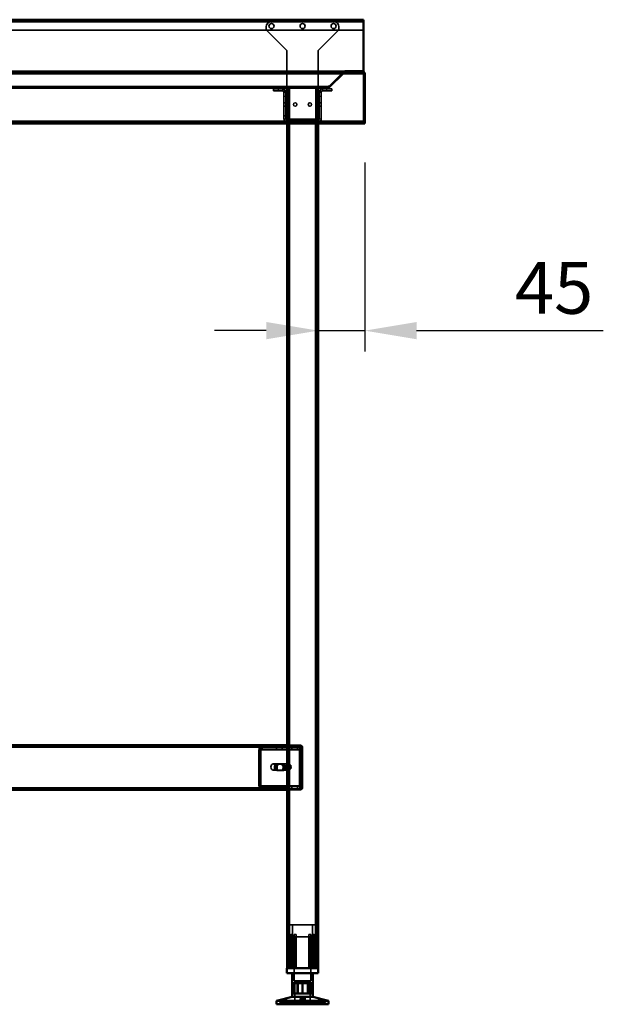
# Model space of a CAD drawing. Units: millimetres. Extents: x 65 to 5840, y 100 to 4100.
# Drawn here: x 2493 to 3057, y 1297 to 2247 of the extents above; entities that cross this region are included whole.
import ezdxf

# ---------------------------------------------------------------- set-up
doc = ezdxf.new("R2010")
doc.units = ezdxf.units.MM
doc.header["$LTSCALE"] = 20
for name, color, linetype, lineweight in [('Dimension (ISO)', 7, 'Continuous', 25), ('Hidden (ISO)', 7, 'Continuous', 35), ('Hidden Narrow (ISO)', 7, 'Continuous', 25), ('Visible (ISO)', 7, 'Continuous', 50), ('Visible Narrow (ISO)', 7, 'Continuous', 35)]:
    doc.layers.add(name, color=color, linetype=linetype, lineweight=lineweight)
doc.styles.add('Note Text (ISO)', font='tahoma.ttf')
doc.dimstyles.new('Default (ISO)', dxfattribs={"dimscale": 20, "dimtxt": 2.5, "dimasz": 2.5, "dimexe": 1, "dimexo": 2, "dimgap": 0.762, "dimtad": 1, "dimtoh": 1, "dimdec": 1, "dimrnd": 1e-08, "dimzin": 0, "dimdsep": 46, "dimtxsty": 'Note Text (ISO)', "dimcen": 0.09, "dimdle": 10, "dimclrd": 256, "dimclre": 256, "dimclrt": 256, "dimadec": 1, "dimazin": 0, "dimtfac": 1.40208, "dimtmove": 0, "dimatfit": 3, "dimfxl": 1, "dimtolj": 1, "dimtzin": 0, "dimlwd": -1, "dimlwe": -1, "dimarcsym": 0})

# ---------------------------------------------------------------- blocks, each defined once
blk = doc.blocks.new('*D10')
at = {"layer": 'Defpoints', "color": 0, "transparency": 16777216}
for p in [(2781.42, 2180.55), (2826.42, 2148.95), (2826.42, 1946.74)]:
    blk.add_point(p, dxfattribs=at)
at = {"layer": 'Dimension (ISO)', "transparency": 16777216}
for p, q in [((2826.42, 2108.95), (2826.42, 1926.74)), ((2731.42, 1946.74), (2681.42, 1946.74)), ((2781.42, 1946.74), (2826.42, 1946.74)), ((2876.42, 1946.74), (3056.64, 1946.74))]:
    blk.add_line(p, q, dxfattribs=at)
for points in [[(2731.42, 1955.07), (2731.42, 1938.41), (2781.42, 1946.74)], [(2876.42, 1955.07), (2876.42, 1938.41), (2826.42, 1946.74)]]:
    blk.add_solid(points, dxfattribs=at)
at = {"layer": 'Dimension (ISO)', "transparency": 16777216, "insert": (2971.25, 2013.02), "char_height": 50, "attachment_point": 1, "style": 'Note Text (ISO)'}
blk.add_mtext('\\A1;45', dxfattribs=at)

msp = doc.modelspace()

# ---------------------------------------------------------------- linework, layer by layer
at = {"layer": 'Hidden (ISO)'}
for p, q in [((2825.22, 2245.55), (427.62, 2245.55)), ((2796.52, 2244.95), (2736.32, 2244.95)), ((427.62, 2236.55), (2825.22, 2236.55)), ((2731.32, 2239.95), (2731.32, 2236.95)), ((2731.32, 2236.95), (2751.32, 2216.95)), ((2781.52, 2216.95), (2801.52, 2236.95)), ((2801.52, 2236.95), (2801.52, 2239.95)), ((2751.32, 2216.95), (2751.32, 2150.95)), ((2781.52, 2216.95), (2781.52, 2150.95)), ((428.77, 2195.55), (2824.08, 2195.55)), ((2791.58, 2182.04), (2805.64, 2196.1)), ((2805.64, 2195.26), (2791.58, 2181.19)), ((2791.72, 2182.04), (2805.78, 2196.1)), ((2792.14, 2182.75), (2805.64, 2196.25)), ((2792.57, 2181.19), (2806.63, 2195.26)), ((2805.64, 2196.1), (2805.64, 2195.55)), ((2805.64, 2195.55), (2805.64, 2195.26)), ((2805.78, 2196.1), (2806.34, 2195.55)), ((2806.34, 2195.55), (2806.63, 2195.26)), ((2807.19, 2196.75), (2807.19, 2195.55)), ((2807.34, 2196.75), (2807.34, 2195.55)), ((2824.08, 2196.75), (2824.08, 2196.4)), ((2824.08, 2196.4), (2824.08, 2195.55)), ((2824.08, 2195.55), (2824.22, 2195.55)), ((2824.22, 2196.74), (2824.22, 2195.55)), ((2825.22, 2194.55), (2825.22, 2148.95)), ((461.98, 2181.75), (2790.87, 2181.75)), ((2751.42, 2180.55), (1641.42, 2180.55)), ((2502.42, 2180.55), (2502.42, 2181.75)), ((2532.42, 2180.55), (2532.42, 2181.75)), ((2547.42, 2180.55), (2547.42, 2181.75)), ((2577.42, 2180.55), (2577.42, 2181.75)), ((2592.42, 2180.55), (2592.42, 2181.75)), ((2622.42, 2180.55), (2622.42, 2181.75)), ((2637.42, 2180.55), (2637.42, 2181.75)), ((2667.42, 2180.55), (2667.42, 2181.75)), ((2682.42, 2180.55), (2682.42, 2181.75)), ((2727.42, 2180.55), (2727.42, 2181.75)), ((2738.32, 2179.95), (2738.32, 2177.95)), ((2738.32, 2179.95), (2743.32, 2179.95)), ((2743.32, 2177.95), (2738.32, 2177.95)), ((2747.32, 2179.95), (2743.32, 2179.95)), ((2743.32, 2177.95), (2747.32, 2177.95)), ((2748.32, 2172.95), (2748.32, 2177.95)), ((2750.32, 2177.95), (2748.32, 2177.95)), ((2748.32, 2176.94), (2750.32, 2176.94)), ((2750.32, 2177.95), (2750.32, 2172.95)), ((2751.42, 2180.55), (2751.42, 2146.75)), ((2751.42, 2180.55), (2753.82, 2180.55)), ((2752.62, 2180.55), (2752.62, 1331.75)), ((2779.02, 2180.55), (2753.82, 2180.55)), ((2779.02, 2180.55), (2781.42, 2180.55)), ((2780.22, 2180.55), (2780.22, 1331.75)), ((2790.87, 2180.55), (2781.42, 2180.55)), ((2781.42, 2180.55), (2781.42, 2146.75)), ((2782.52, 2172.95), (2782.52, 2177.95)), ((2784.52, 2177.95), (2782.52, 2177.95)), ((2784.52, 2176.94), (2782.52, 2176.94)), ((2784.52, 2177.95), (2784.52, 2172.95)), ((2789.52, 2179.95), (2785.52, 2179.95)), ((2789.52, 2177.95), (2785.52, 2177.95)), ((2789.52, 2179.95), (2794.52, 2179.95)), ((2794.52, 2177.95), (2789.52, 2177.95)), ((2790.87, 2181.75), (2791.01, 2181.75)), ((2790.87, 2180.55), (2790.87, 2181.75)), ((2791.01, 2180.55), (2790.87, 2180.55)), ((2791.01, 2182.75), (2792.14, 2182.75)), ((2791.01, 2181.75), (2791.01, 2182.75)), ((2791.01, 2181.75), (2791.01, 2180.55)), ((2791.58, 2182.04), (2791.58, 2181.19)), ((2791.72, 2182.04), (2792.57, 2181.19)), ((2794.52, 2177.95), (2794.52, 2179.95)), ((2748.32, 2172.95), (2748.32, 2150.95)), ((2748.32, 2166.6), (2750.32, 2166.6)), ((2750.32, 2172.95), (2750.32, 2150.95)), ((2751.42, 2166.6), (2752.62, 2166.6)), ((2780.22, 2166.6), (2781.42, 2166.6)), ((2782.52, 2172.95), (2782.52, 2150.95)), ((2782.52, 2166.6), (2784.52, 2166.6)), ((2784.52, 2150.95), (2784.52, 2172.95)), ((2748.32, 2163.3), (2750.32, 2163.3)), ((2751.42, 2163.3), (2752.62, 2163.3)), ((2780.22, 2163.3), (2781.42, 2163.3)), ((2782.52, 2163.3), (2784.52, 2163.3)), ((427.77, 2147.95), (2825.08, 2147.95)), ((2748.32, 2153.95), (2750.32, 2153.95)), ((2751.32, 2150.95), (2751.32, 2149.95)), ((2781.52, 2149.95), (2751.32, 2149.95)), ((2751.97, 2149.95), (2751.97, 2147.95)), ((2751.97, 2146.75), (2751.97, 2147.95)), ((2756.87, 2149.95), (2756.87, 2147.95)), ((2756.87, 2146.75), (2756.87, 2147.95)), ((2761.32, 2147.95), (2761.32, 2149.95)), ((2763.97, 2149.95), (2763.97, 2147.95)), ((2763.97, 2146.75), (2763.97, 2147.95)), ((2768.87, 2149.95), (2768.87, 2147.95)), ((2768.87, 2146.75), (2768.87, 2147.95)), ((2775.97, 2149.95), (2775.97, 2147.95)), ((2775.97, 2146.75), (2775.97, 2147.95)), ((2780.87, 2149.95), (2780.87, 2147.95)), ((2780.87, 2146.75), (2780.87, 2147.95)), ((2781.52, 2150.95), (2781.52, 2149.95)), ((2751.42, 1545.75), (1641.42, 1545.75)), ((2724.18, 1541.86), (2724.18, 1507.75)), ((2724.6, 1507.75), (2724.6, 1541.86)), ((2725.86, 1542.65), (2724.99, 1544.23)), ((2726.29, 1542.65), (2725.42, 1544.23)), ((2725.59, 1541.86), (2725.59, 1507.75)), ((2726.02, 1507.75), (2726.02, 1541.86)), ((2726.96, 1543.26), (2726.96, 1544.86)), ((2726.96, 1544.86), (2727.38, 1544.86)), ((2726.96, 1542.86), (2726.96, 1543.26)), ((2727.38, 1542.86), (2726.96, 1542.86)), ((2727.38, 1544.86), (2751.42, 1544.86)), ((2727.38, 1544.86), (2727.38, 1543.26)), ((2727.38, 1543.26), (2727.38, 1542.86)), ((2727.38, 1542.86), (2751.42, 1542.86)), ((2741.2, 1544.86), (2741.2, 1542.86)), ((2746.65, 1544.86), (2746.65, 1542.86)), ((2751.42, 1546.75), (2764.42, 1546.75)), ((2764.42, 1545.75), (2751.42, 1545.75)), ((2751.42, 1544.86), (2765.29, 1544.86)), ((2751.42, 1542.86), (2765.29, 1542.86)), ((2756.2, 1544.86), (2756.2, 1542.86)), ((2761.65, 1544.86), (2761.65, 1542.86)), ((2763.4, 1507.75), (2763.4, 1541.86)), ((2763.83, 1541.86), (2763.83, 1507.75)), ((2765.09, 1542.65), (2764.22, 1544.23)), ((2765.52, 1542.65), (2764.64, 1544.23)), ((2764.82, 1507.75), (2764.82, 1541.86)), ((2764.87, 1544.86), (2764.87, 1543.26)), ((2764.87, 1543.26), (2764.87, 1542.86)), ((2765.24, 1541.86), (2765.24, 1507.75)), ((2765.29, 1544.86), (2765.29, 1542.86)), ((2765.42, 1505.75), (2765.42, 1544.75)), ((2766.42, 1505.75), (2766.42, 1544.75)), ((2752.13, 1528.75), (2737.99, 1528.75)), ((2752.13, 1522.75), (2737.99, 1522.75)), ((2741.48, 1528.52), (2742.89, 1528.52)), ((2741.48, 1522.18), (2742.89, 1522.18)), ((2742.89, 1528.52), (2746.81, 1528.52)), ((2746.81, 1522.18), (2742.89, 1522.18)), ((2746.81, 1528.52), (2747.95, 1528.52)), ((2746.81, 1522.18), (2747.95, 1522.18)), ((2752.63, 1522.86), (2752.63, 1528.64)), ((2753.19, 1528.75), (2752.98, 1528.75)), ((2753.19, 1522.75), (2752.98, 1522.75)), ((2753.75, 1528.64), (2753.75, 1522.86)), ((2754.95, 1524.08), (2754.95, 1527.42)), ((1665.89, 1504.75), (2727.38, 1504.75)), ((2725.86, 1506.96), (2724.99, 1505.39)), ((2726.29, 1506.96), (2725.42, 1505.39)), ((2726.96, 1506.35), (2726.96, 1506.75)), ((2726.96, 1506.75), (2727.38, 1506.75)), ((2726.96, 1504.75), (2726.96, 1506.35)), ((2727.38, 1506.75), (2727.38, 1506.35)), ((2751.42, 1506.75), (2727.38, 1506.75)), ((2727.38, 1506.35), (2727.38, 1504.75)), ((2751.42, 1504.75), (2727.38, 1504.75)), ((2741.17, 1504.75), (2741.17, 1503.75)), ((2741.2, 1504.75), (2741.2, 1506.75)), ((2746.65, 1504.75), (2746.65, 1506.75)), ((2746.67, 1504.75), (2746.67, 1503.75)), ((2747.92, 1503.75), (2747.92, 1504.75)), ((2765.29, 1506.75), (2751.42, 1506.75)), ((2765.29, 1504.75), (2751.42, 1504.75)), ((2753.92, 1504.75), (2753.92, 1503.75)), ((2753.92, 1503.75), (2757.42, 1503.75)), ((2756.17, 1504.75), (2756.17, 1503.75)), ((2756.2, 1504.75), (2756.2, 1506.75)), ((2757.42, 1503.75), (2757.42, 1504.75)), ((2757.42, 1504.75), (2764.42, 1504.75)), ((2757.42, 1503.75), (2764.42, 1503.75)), ((2761.65, 1504.75), (2761.65, 1506.75)), ((2761.67, 1504.75), (2761.67, 1503.75)), ((2765.09, 1506.96), (2764.22, 1505.39)), ((2765.52, 1506.96), (2764.64, 1505.39)), ((2764.87, 1506.75), (2764.87, 1506.35)), ((2764.87, 1506.35), (2764.87, 1504.75)), ((2765.29, 1504.75), (2765.29, 1506.75)), ((2778.92, 1373.55), (2753.92, 1373.55)), ((2753.92, 1331.75), (2753.92, 1373.55)), ((2756.67, 1361.7), (2756.67, 1373.55)), ((2776.17, 1361.7), (2776.17, 1373.55)), ((2778.92, 1331.75), (2778.92, 1373.55)), ((2752.4, 1361.3), (2752.4, 1361.64)), ((2752.4, 1331.75), (2752.4, 1361.3)), ((2755.49, 1331.75), (2755.49, 1364.25)), ((2756.77, 1364.25), (2755.49, 1364.25)), ((2756.67, 1361.7), (2776.17, 1361.7)), ((2756.77, 1364.25), (2756.77, 1331.75)), ((2758.32, 1361.7), (2758.32, 1319.45)), ((2760.37, 1364.25), (2758.48, 1364.25)), ((2758.48, 1331.75), (2758.48, 1361.46)), ((2760.37, 1331.75), (2760.37, 1362.22)), ((2774.36, 1364.25), (2772.47, 1364.25)), ((2772.47, 1331.75), (2772.47, 1362.22)), ((2774.36, 1331.75), (2774.36, 1361.46)), ((2774.52, 1361.7), (2774.52, 1319.45)), ((2776.08, 1331.75), (2776.08, 1364.25)), ((2777.36, 1364.25), (2776.08, 1364.25)), ((2777.36, 1364.25), (2777.36, 1331.75)), ((2780.45, 1361.64), (2780.45, 1361.3)), ((2780.45, 1331.75), (2780.45, 1361.3)), ((2757.6, 1307.05), (2757.6, 1317.05)), ((2757.94, 1307.05), (2757.94, 1317.05)), ((2758.32, 1319.45), (2774.52, 1319.45)), ((2759.05, 1318.35), (2773.8, 1318.35)), ((2759.05, 1318.35), (2759.05, 1296.75)), ((2761.13, 1307.05), (2761.13, 1317.05)), ((2766.08, 1307.05), (2766.08, 1317.05)), ((2766.77, 1317.05), (2766.77, 1307.05)), ((2771.12, 1307.05), (2771.12, 1317.05)), ((2773.8, 1318.35), (2773.8, 1296.75)), ((2774.91, 1307.05), (2774.91, 1317.05)), ((2775.25, 1307.05), (2775.25, 1317.05)), ((2747.39, 1298.65), (2747.39, 1301.67)), ((2750.99, 1298.65), (2750.99, 1302.61)), ((2764.03, 1298.65), (2764.03, 1302.1)), ((2765.22, 1298.65), (2765.22, 1302.13)), ((2767.63, 1298.65), (2767.63, 1302.13)), ((2768.82, 1298.65), (2768.82, 1302.1)), ((2781.86, 1298.65), (2781.86, 1302.61)), ((2785.46, 1298.65), (2785.46, 1301.67)), ((2744.43, 1298.65), (2744.42, 1298.65)), ((2744.42, 1296.75), (2744.42, 1298.65)), ((2744.43, 1296.75), (2744.43, 1298.65)), ((2744.43, 1298.65), (2744.49, 1298.65)), ((2744.49, 1296.75), (2744.49, 1298.65)), ((2755.26, 1298.65), (2744.49, 1298.65)), ((2746.57, 1296.75), (2746.57, 1298.65)), ((2747.28, 1296.75), (2747.28, 1298.65)), ((2747.47, 1296.75), (2747.47, 1298.65)), ((2748.29, 1296.75), (2748.29, 1298.65)), ((2753.98, 1296.75), (2753.98, 1298.65)), ((2755.26, 1296.75), (2755.26, 1298.65)), ((2755.26, 1298.65), (2756.94, 1298.65)), ((2755.59, 1296.75), (2755.59, 1298.65)), ((2756.94, 1296.75), (2756.94, 1298.65)), ((2777.26, 1298.65), (2756.94, 1298.65)), ((2757.15, 1296.75), (2757.15, 1298.65)), ((2757.17, 1296.75), (2757.17, 1298.65)), ((2757.24, 1296.75), (2757.24, 1298.65)), ((2757.83, 1296.75), (2757.83, 1298.65)), ((2758.1, 1296.75), (2758.1, 1298.65)), ((2758.73, 1296.75), (2758.73, 1298.65)), ((2759.1, 1296.75), (2759.1, 1298.65)), ((2760.73, 1296.75), (2760.73, 1298.65)), ((2761.25, 1296.75), (2761.25, 1298.65)), ((2762.34, 1296.75), (2762.34, 1298.65)), ((2762.93, 1296.75), (2762.93, 1298.65)), ((2764.71, 1296.75), (2764.71, 1298.65)), ((2765.16, 1296.75), (2765.16, 1298.65)), ((2765.8, 1296.75), (2765.8, 1298.65)), ((2766.24, 1296.75), (2766.24, 1298.65)), ((2766.61, 1296.75), (2766.61, 1298.65)), ((2767.05, 1296.75), (2767.05, 1298.65)), ((2767.69, 1296.75), (2767.69, 1298.65)), ((2768.14, 1296.75), (2768.14, 1298.65)), ((2769.92, 1296.75), (2769.92, 1298.65)), ((2770.51, 1296.75), (2770.51, 1298.65)), ((2771.6, 1296.75), (2771.6, 1298.65)), ((2772.12, 1296.75), (2772.12, 1298.65)), ((2773.75, 1296.75), (2773.75, 1298.65)), ((2774.12, 1296.75), (2774.12, 1298.65)), ((2774.75, 1296.75), (2774.75, 1298.65)), ((2775.02, 1296.75), (2775.02, 1298.65)), ((2775.61, 1296.75), (2775.61, 1298.65)), ((2775.68, 1296.75), (2775.68, 1298.65)), ((2775.7, 1296.75), (2775.7, 1298.65)), ((2775.91, 1296.75), (2775.91, 1298.65)), ((2777.26, 1296.75), (2777.26, 1298.65)), ((2777.26, 1298.65), (2778.87, 1298.65)), ((2777.59, 1296.75), (2777.59, 1298.65)), ((2778.87, 1296.75), (2778.87, 1298.65)), ((2788.42, 1298.65), (2778.87, 1298.65)), ((2784.56, 1296.75), (2784.56, 1298.65)), ((2785.38, 1296.75), (2785.38, 1298.65)), ((2785.57, 1296.75), (2785.57, 1298.65)), ((2786.28, 1296.75), (2786.28, 1298.65)), ((2788.36, 1296.75), (2788.36, 1298.65)), ((2788.42, 1298.65), (2788.42, 1298.65)), ((2788.42, 1296.75), (2788.42, 1298.65)), ((2788.42, 1296.75), (2788.42, 1298.65))]:
    msp.add_line(p, q, dxfattribs=at)
for centre, radius in [((2736.42, 2240.55), 2.45), ((2766.42, 2240.55), 2.45), ((2796.42, 2240.55), 2.45), ((2759.32, 2164.95), 1.65), ((2773.52, 2164.95), 1.65)]:
    msp.add_circle(centre, radius, dxfattribs=at)
for centre, radius, start, end in [((2736.32, 2239.95), 5, 90, 180), ((2796.52, 2239.95), 5, 0, 90), ((2807.34, 2194.55), 2.4, 113.55646, 135), ((2807.19, 2194.55), 2.2, 90, 135), ((2807.34, 2194.55), 2.2, 90, 135), ((2747.32, 2176.95), 3, 0, 90), ((2747.32, 2176.95), 1, 0, 90), ((2785.52, 2176.95), 3, 90, 180), ((2785.52, 2176.95), 1, 90, 180), ((2790.87, 2182.75), 1, 270, 315), ((2791.01, 2182.75), 1, 270, 315), ((2751.32, 2150.95), 3, 180, 270), ((2751.32, 2150.95), 1, 180, 270), ((2781.52, 2150.95), 1, 270, 0), ((2781.52, 2150.95), 3, 270, 0), ((2764.42, 1544.75), 2, 0, 90), ((2764.42, 1544.75), 1, 0, 90), ((2764.42, 1505.75), 2, 270, 0), ((2764.42, 1505.75), 1, 270, 0)]:
    msp.add_arc(centre, radius, start, end, dxfattribs=at)
for centre, major_axis, start_param, end_param in [((2726.3, 1541.86), (0, -3), 3.805822, 4.712389), ((2726.72, 1541.86), (0, 3), 0.664229, 1.570796), ((2726.3, 1541.86), (0, 1), 0.664229, 1.570796), ((2726.72, 1541.86), (0, -1), 3.805822, 4.712389), ((2765.53, 1541.86), (0, 3), 0.664229, 1.570796), ((2765.95, 1541.86), (0, -3), 3.805822, 4.712389), ((2765.53, 1541.86), (0, -1), 3.805822, 4.712389), ((2765.95, 1541.86), (0, 1), 0.664229, 1.570796), ((2741.48, 1525.35), (0, 3.17), 0, 3.141593), ((2742.61, 1525.35), (0, -3.17), 3.141593, 6.283185), ((2742.89, 1525.35), (0, -3.17), 3.141593, 6.283185), ((2744.02, 1525.35), (0, 3.17), 0, 3.141593), ((2745.4, 1525.35), (0, -3.17), 0, 3.141593), ((2746.53, 1525.35), (0, 3.17), 3.141593, 6.283185), ((2746.81, 1525.35), (0, 3.17), 3.141593, 6.283185), ((2747.95, 1525.35), (0, -3.17), 0, 3.141593), ((2753.19, 1525.75), (0, -3), 4.123163, 5.301615), ((2753.19, 1525.75), (0, 3), 6.015422, 6.550949), ((2753.19, 1525.75), (0, -3), 6.015422, 6.550949), ((2751.42, 1525.75), (4.24, 0), 0.589226, 0.969532), ((2751.42, 1525.75), (4.24, 0), 5.313653, 5.693959), ((2753.19, 1525.75), (0, 3), 4.123163, 5.301615), ((2726.3, 1507.75), (0, -3), 4.712389, 5.618956), ((2726.72, 1507.75), (0, 3), 1.570796, 2.477363), ((2726.3, 1507.75), (0, 1), 1.570796, 2.477363), ((2726.72, 1507.75), (0, -1), 4.712389, 5.618956), ((2765.53, 1507.75), (0, 3), 1.570796, 2.477363), ((2765.95, 1507.75), (0, -3), 4.712389, 5.618956), ((2765.53, 1507.75), (0, -1), 4.712389, 5.618956), ((2765.95, 1507.75), (0, 1), 1.570796, 2.477363)]:
    msp.add_ellipse(centre, major_axis=major_axis, ratio=0.707107, start_param=start_param, end_param=end_param, dxfattribs=at)
msp.add_ellipse((2737.99, 1525.75), major_axis=(0, -3), ratio=0.707107, dxfattribs=at)
for points in [[(2807.19, 2195.55), (2806.62, 2195.55), (2806.05, 2195.44), (2805.64, 2195.26)], [(2806.63, 2195.26), (2806.81, 2195.44), (2807.07, 2195.55), (2807.34, 2195.55)], [(2824.22, 2195.55), (2824.75, 2195.55), (2825.22, 2195.07), (2825.22, 2194.55)], [(2791.58, 2181.19), (2791.39, 2180.79), (2791.13, 2180.55), (2790.87, 2180.55)], [(2791.01, 2180.55), (2791.59, 2180.55), (2792.16, 2180.79), (2792.57, 2181.19)]]:
    msp.add_open_spline(points, degree=3, dxfattribs=at)
for points, knots in [([(2824.08, 2195.55), (2824.88, 2195.55), (2825.69, 2195.25), (2826.22, 2194.76), (2826.29, 2194.69), (2826.36, 2194.62), (2826.42, 2194.55)], [0, 0, 0, 0, 0.876988, 0.876988, 0.876988, 1, 1, 1, 1]), ([(2726.96, 1544.86), (2726.61, 1544.86), (2726.27, 1544.81), (2725.6, 1544.59), (2725.29, 1544.43), (2724.99, 1544.23)], [0, 0, 0, 0, 0.1102018, 0.1102018, 0.2204035, 0.2204035, 0.2204035, 0.2204035]), ([(2725.42, 1544.23), (2725.71, 1544.43), (2726.03, 1544.59), (2726.69, 1544.81), (2727.04, 1544.86), (2727.38, 1544.86)], [0, 0, 0, 0, 0.1102018, 0.1102018, 0.2204035, 0.2204035, 0.2204035, 0.2204035]), ([(2725.86, 1542.65), (2726.04, 1542.72), (2726.21, 1542.77), (2726.58, 1542.84), (2726.77, 1542.86), (2726.96, 1542.86)], [0, 0, 0, 0, 0.0572704, 0.0572704, 0.1145408, 0.1145408, 0.1145408, 0.1145408]), ([(2727.38, 1542.86), (2727.19, 1542.86), (2727.01, 1542.84), (2726.64, 1542.77), (2726.46, 1542.72), (2726.29, 1542.65)], [0, 0, 0, 0, 0.0572704, 0.0572704, 0.1145408, 0.1145408, 0.1145408, 0.1145408]), ([(2764.22, 1544.23), (2764.29, 1544.43), (2764.39, 1544.59), (2764.62, 1544.81), (2764.74, 1544.86), (2764.87, 1544.86)], [0, 0, 0, 0, 0.1102018, 0.1102018, 0.2204035, 0.2204035, 0.2204035, 0.2204035]), ([(2765.29, 1544.86), (2765.17, 1544.86), (2765.04, 1544.81), (2764.82, 1544.59), (2764.72, 1544.43), (2764.64, 1544.23)], [0, 0, 0, 0, 0.1102018, 0.1102018, 0.2204035, 0.2204035, 0.2204035, 0.2204035]), ([(2764.87, 1543.26), (2764.87, 1543.26), (2764.87, 1543.24), (2764.88, 1543.14), (2764.9, 1543.07), (2764.96, 1542.91), (2764.99, 1542.82), (2765.05, 1542.73)], [0, 0, 0, 0, 0.0462649, 0.0462649, 0.0905883, 0.0905883, 0.1309708, 0.1309708, 0.1309708, 0.1309708]), ([(2764.87, 1542.86), (2764.9, 1542.86), (2764.93, 1542.84), (2765, 1542.77), (2765.04, 1542.72), (2765.09, 1542.65)], [0, 0, 0, 0, 0.0572704, 0.0572704, 0.1145408, 0.1145408, 0.1145408, 0.1145408]), ([(2765.29, 1543.26), (2765.29, 1543.26), (2765.29, 1543.24), (2765.31, 1543.14), (2765.33, 1543.07), (2765.38, 1542.91), (2765.42, 1542.82), (2765.47, 1542.73)], [0, 0, 0, 0, 0.0462649, 0.0462649, 0.0905883, 0.0905883, 0.1309708, 0.1309708, 0.1309708, 0.1309708]), ([(2765.52, 1542.65), (2765.47, 1542.72), (2765.43, 1542.77), (2765.36, 1542.84), (2765.32, 1542.86), (2765.29, 1542.86)], [0, 0, 0, 0, 0.0572704, 0.0572704, 0.1145408, 0.1145408, 0.1145408, 0.1145408]), ([(2753.82, 1528.22), (2753.54, 1528.36), (2753.23, 1528.5), (2752.63, 1528.7), (2752.35, 1528.75), (2751.9, 1528.75), (2751.72, 1528.7), (2751.48, 1528.5), (2751.42, 1528.36), (2751.42, 1528.22)], [0.9721062, 0.9721062, 0.9721062, 0.9721062, 1.06748, 1.06748, 1.1628537, 1.1628537, 1.2582274, 1.2582274, 1.3536011, 1.3536011, 1.3536011, 1.3536011]), ([(2751.42, 1523.28), (2751.42, 1523.14), (2751.48, 1523), (2751.72, 1522.8), (2751.9, 1522.75), (2752.35, 1522.75), (2752.63, 1522.8), (2753.23, 1523), (2753.54, 1523.14), (2753.82, 1523.28)], [0.1968705, 0.1968705, 0.1968705, 0.1968705, 0.2922442, 0.2922442, 0.3876179, 0.3876179, 0.4829916, 0.4829916, 0.5783653, 0.5783653, 0.5783653, 0.5783653]), ([(2752.63, 1528.64), (2752.64, 1528.67), (2752.66, 1528.69), (2752.78, 1528.74), (2752.87, 1528.75), (2753.08, 1528.75), (2753.22, 1528.74), (2753.49, 1528.69), (2753.62, 1528.67), (2753.75, 1528.64)], [0.0991716, 0.0991716, 0.0991716, 0.0991716, 0.1373144, 0.1373144, 0.183055, 0.183055, 0.2287956, 0.2287956, 0.2669385, 0.2669385, 0.2669385, 0.2669385]), ([(2753.75, 1522.86), (2753.62, 1522.83), (2753.49, 1522.8), (2753.22, 1522.76), (2753.08, 1522.75), (2752.87, 1522.75), (2752.78, 1522.76), (2752.66, 1522.8), (2752.64, 1522.83), (2752.63, 1522.86)], [0.4652817, 0.4652817, 0.4652817, 0.4652817, 0.5034245, 0.5034245, 0.5491651, 0.5491651, 0.5949057, 0.5949057, 0.6330486, 0.6330486, 0.6330486, 0.6330486]), ([(2724.99, 1505.39), (2725.29, 1505.18), (2725.6, 1505.02), (2726.27, 1504.8), (2726.61, 1504.75), (2726.96, 1504.75)], [0, 0, 0, 0, 0.1102018, 0.1102018, 0.2204035, 0.2204035, 0.2204035, 0.2204035]), ([(2727.38, 1504.75), (2727.04, 1504.75), (2726.69, 1504.8), (2726.03, 1505.02), (2725.71, 1505.18), (2725.42, 1505.39)], [0, 0, 0, 0, 0.1102018, 0.1102018, 0.2204035, 0.2204035, 0.2204035, 0.2204035]), ([(2726.96, 1506.75), (2726.77, 1506.75), (2726.58, 1506.77), (2726.21, 1506.84), (2726.04, 1506.89), (2725.86, 1506.96)], [0, 0, 0, 0, 0.0572704, 0.0572704, 0.1145408, 0.1145408, 0.1145408, 0.1145408]), ([(2726.29, 1506.96), (2726.46, 1506.89), (2726.64, 1506.84), (2727.01, 1506.77), (2727.19, 1506.75), (2727.38, 1506.75)], [0, 0, 0, 0, 0.0572704, 0.0572704, 0.1145408, 0.1145408, 0.1145408, 0.1145408]), ([(2764.87, 1504.75), (2764.74, 1504.75), (2764.62, 1504.8), (2764.39, 1505.02), (2764.29, 1505.18), (2764.22, 1505.39)], [0, 0, 0, 0, 0.1102018, 0.1102018, 0.2204035, 0.2204035, 0.2204035, 0.2204035]), ([(2764.64, 1505.39), (2764.72, 1505.18), (2764.82, 1505.02), (2765.04, 1504.8), (2765.17, 1504.75), (2765.29, 1504.75)], [0, 0, 0, 0, 0.1102018, 0.1102018, 0.2204035, 0.2204035, 0.2204035, 0.2204035]), ([(2765.09, 1506.96), (2765.04, 1506.89), (2765, 1506.84), (2764.93, 1506.77), (2764.9, 1506.75), (2764.87, 1506.75)], [0, 0, 0, 0, 0.0572704, 0.0572704, 0.1145408, 0.1145408, 0.1145408, 0.1145408]), ([(2765.05, 1506.88), (2764.99, 1506.78), (2764.95, 1506.68), (2764.89, 1506.52), (2764.88, 1506.45), (2764.87, 1506.37), (2764.87, 1506.35), (2764.87, 1506.35)], [0, 0, 0, 0, 0.0456783, 0.0456783, 0.0899311, 0.0899311, 0.1309726, 0.1309726, 0.1309726, 0.1309726]), ([(2765.29, 1506.75), (2765.32, 1506.75), (2765.36, 1506.77), (2765.43, 1506.84), (2765.47, 1506.89), (2765.52, 1506.96)], [0, 0, 0, 0, 0.0572704, 0.0572704, 0.1145408, 0.1145408, 0.1145408, 0.1145408]), ([(2765.47, 1506.88), (2765.41, 1506.78), (2765.37, 1506.68), (2765.32, 1506.52), (2765.31, 1506.45), (2765.29, 1506.37), (2765.29, 1506.35), (2765.29, 1506.35)], [0, 0, 0, 0, 0.0456783, 0.0456783, 0.0899311, 0.0899311, 0.1309726, 0.1309726, 0.1309726, 0.1309726]), ([(2752.9, 1362.22), (2752.9, 1362.22), (2752.89, 1362.22), (2752.82, 1362.16), (2752.75, 1362.1), (2752.7, 1362.04), (2752.64, 1361.99), (2752.59, 1361.93), (2752.49, 1361.82), (2752.45, 1361.77), (2752.41, 1361.7), (2752.4, 1361.67), (2752.4, 1361.64)], [-0.0260779, -0.0260779, -0.0260779, -0.0260779, -0.02496678, -0.02496678, 0, 0, 0, 0.024343, 0.024343, 0.04868601, 0.04868601, 0.06761836, 0.06761836, 0.06761836, 0.06761836]), ([(2752.4, 1361.3), (2752.4, 1361.29), (2752.4, 1361.28), (2752.4, 1361.27), (2752.41, 1361.26), (2752.43, 1361.25), (2752.45, 1361.24), (2752.48, 1361.24), (2752.5, 1361.25), (2752.54, 1361.26), (2752.57, 1361.27), (2752.65, 1361.3), (2752.71, 1361.34), (2752.81, 1361.4), (2752.86, 1361.43), (2752.9, 1361.46)], [0.06491063, 0.06491063, 0.06491063, 0.06491063, 0.06934501, 0.06934501, 0.07968777, 0.07968777, 0.09003053, 0.09003053, 0.10037329, 0.10037329, 0.11071605, 0.11071605, 0.13140157, 0.13140157, 0.14703622, 0.14703622, 0.14703622, 0.14703622]), ([(2758.48, 1361.46), (2758.48, 1361.43), (2758.49, 1361.4), (2758.52, 1361.34), (2758.55, 1361.3), (2758.61, 1361.27), (2758.63, 1361.26), (2758.68, 1361.25), (2758.71, 1361.24), (2758.77, 1361.24), (2758.81, 1361.25), (2758.87, 1361.26), (2758.91, 1361.27), (2758.96, 1361.28), (2758.97, 1361.29), (2758.98, 1361.3)], [0.03302484, 0.03302484, 0.03302484, 0.03302484, 0.04865949, 0.04865949, 0.06934501, 0.06934501, 0.07968777, 0.07968777, 0.09003053, 0.09003053, 0.10037329, 0.10037329, 0.11071605, 0.11071605, 0.11515043, 0.11515043, 0.11515043, 0.11515043]), ([(2759.87, 1361.64), (2759.94, 1361.67), (2760, 1361.7), (2760.11, 1361.77), (2760.17, 1361.82), (2760.27, 1361.93), (2760.31, 1361.99), (2760.36, 1362.1), (2760.37, 1362.16), (2760.37, 1362.22), (2760.37, 1362.22), (2760.37, 1362.22)], [0.1125407, 0.1125407, 0.1125407, 0.1125407, 0.13147305, 0.13147305, 0.15581605, 0.15581605, 0.18015905, 0.18015905, 0.20512584, 0.20512584, 0.20623695, 0.20623695, 0.20623695, 0.20623695]), ([(2772.47, 1362.22), (2772.47, 1362.22), (2772.47, 1362.22), (2772.48, 1362.16), (2772.49, 1362.1), (2772.52, 1362.04), (2772.54, 1361.99), (2772.58, 1361.93), (2772.68, 1361.82), (2772.74, 1361.77), (2772.85, 1361.7), (2772.91, 1361.67), (2772.97, 1361.64)], [-0.0260779, -0.0260779, -0.0260779, -0.0260779, -0.02496678, -0.02496678, 0, 0, 0, 0.024343, 0.024343, 0.04868601, 0.04868601, 0.06761836, 0.06761836, 0.06761836, 0.06761836]), ([(2773.86, 1361.3), (2773.88, 1361.29), (2773.89, 1361.28), (2773.94, 1361.27), (2773.98, 1361.26), (2774.04, 1361.25), (2774.08, 1361.24), (2774.14, 1361.24), (2774.16, 1361.25), (2774.22, 1361.26), (2774.24, 1361.27), (2774.3, 1361.3), (2774.33, 1361.34), (2774.36, 1361.4), (2774.36, 1361.43), (2774.36, 1361.46)], [0.06491063, 0.06491063, 0.06491063, 0.06491063, 0.06934501, 0.06934501, 0.07968777, 0.07968777, 0.09003053, 0.09003053, 0.10037329, 0.10037329, 0.11071605, 0.11071605, 0.13140157, 0.13140157, 0.14703622, 0.14703622, 0.14703622, 0.14703622]), ([(2780.45, 1361.64), (2780.45, 1361.67), (2780.44, 1361.7), (2780.4, 1361.77), (2780.36, 1361.82), (2780.26, 1361.93), (2780.21, 1361.99), (2780.1, 1362.1), (2780.03, 1362.16), (2779.96, 1362.22), (2779.95, 1362.22), (2779.95, 1362.22)], [0.1125407, 0.1125407, 0.1125407, 0.1125407, 0.13147305, 0.13147305, 0.15581605, 0.15581605, 0.18015905, 0.18015905, 0.20512584, 0.20512584, 0.20623695, 0.20623695, 0.20623695, 0.20623695]), ([(2779.95, 1361.46), (2779.99, 1361.43), (2780.04, 1361.4), (2780.14, 1361.34), (2780.2, 1361.3), (2780.28, 1361.27), (2780.31, 1361.26), (2780.35, 1361.25), (2780.37, 1361.24), (2780.4, 1361.24), (2780.42, 1361.25), (2780.44, 1361.26), (2780.44, 1361.27), (2780.45, 1361.28), (2780.45, 1361.29), (2780.45, 1361.3)], [0.03302484, 0.03302484, 0.03302484, 0.03302484, 0.04865949, 0.04865949, 0.06934501, 0.06934501, 0.07968777, 0.07968777, 0.09003053, 0.09003053, 0.10037329, 0.10037329, 0.11071605, 0.11071605, 0.11515043, 0.11515043, 0.11515043, 0.11515043]), ([(2749.31, 1302.16), (2749.52, 1302.22), (2749.74, 1302.28), (2750.15, 1302.39), (2750.34, 1302.44), (2750.63, 1302.52), (2750.76, 1302.56), (2750.93, 1302.6), (2750.98, 1302.61), (2750.99, 1302.61), (2750.96, 1302.6), (2750.82, 1302.56), (2750.7, 1302.52), (2750.43, 1302.44), (2750.26, 1302.39), (2749.86, 1302.28), (2749.64, 1302.22), (2749.2, 1302.1), (2748.94, 1302.03), (2748.45, 1301.91), (2748.21, 1301.85), (2747.84, 1301.77), (2747.68, 1301.73), (2747.46, 1301.68), (2747.39, 1301.67), (2747.38, 1301.67), (2747.42, 1301.68), (2747.61, 1301.73), (2747.76, 1301.77), (2748.11, 1301.85), (2748.33, 1301.91), (2748.81, 1302.03), (2749.07, 1302.1), (2749.31, 1302.16)], [0, 0, 0, 0, 0.065465, 0.065465, 0.130931, 0.130931, 0.193894, 0.193894, 0.256857, 0.256857, 0.31982, 0.31982, 0.382784, 0.382784, 0.448249, 0.448249, 0.513714, 0.513714, 0.588187, 0.588187, 0.66266, 0.66266, 0.735704, 0.735704, 0.808747, 0.808747, 0.881791, 0.881791, 0.954835, 0.954835, 1.029308, 1.029308, 1.103781, 1.103781, 1.103781, 1.103781]), ([(2767.62, 1302.16), (2767.61, 1302.22), (2767.55, 1302.28), (2767.36, 1302.39), (2767.22, 1302.44), (2766.92, 1302.52), (2766.73, 1302.56), (2766.32, 1302.6), (2766.1, 1302.61), (2765.68, 1302.61), (2765.45, 1302.6), (2765.03, 1302.56), (2764.84, 1302.52), (2764.51, 1302.44), (2764.36, 1302.39), (2764.14, 1302.28), (2764.07, 1302.22), (2764.01, 1302.1), (2764.03, 1302.03), (2764.17, 1301.91), (2764.29, 1301.85), (2764.6, 1301.77), (2764.81, 1301.73), (2765.26, 1301.68), (2765.52, 1301.67), (2766.01, 1301.67), (2766.27, 1301.68), (2766.74, 1301.73), (2766.95, 1301.77), (2767.29, 1301.85), (2767.43, 1301.91), (2767.61, 1302.03), (2767.64, 1302.1), (2767.62, 1302.16)], [0, 0, 0, 0, 0.065465, 0.065465, 0.130931, 0.130931, 0.193894, 0.193894, 0.256857, 0.256857, 0.31982, 0.31982, 0.382784, 0.382784, 0.448249, 0.448249, 0.513714, 0.513714, 0.588187, 0.588187, 0.66266, 0.66266, 0.735704, 0.735704, 0.808747, 0.808747, 0.881791, 0.881791, 0.954835, 0.954835, 1.029308, 1.029308, 1.103781, 1.103781, 1.103781, 1.103781]), ([(2783.54, 1302.16), (2783.33, 1302.22), (2783.11, 1302.28), (2782.7, 1302.39), (2782.51, 1302.44), (2782.22, 1302.52), (2782.09, 1302.56), (2781.92, 1302.6), (2781.87, 1302.61), (2781.86, 1302.61), (2781.89, 1302.6), (2782.03, 1302.56), (2782.15, 1302.52), (2782.41, 1302.44), (2782.59, 1302.39), (2782.99, 1302.28), (2783.21, 1302.22), (2783.65, 1302.1), (2783.91, 1302.03), (2784.4, 1301.91), (2784.63, 1301.85), (2785.01, 1301.77), (2785.17, 1301.73), (2785.39, 1301.68), (2785.45, 1301.67), (2785.47, 1301.67), (2785.43, 1301.68), (2785.24, 1301.73), (2785.09, 1301.77), (2784.74, 1301.85), (2784.52, 1301.91), (2784.04, 1302.03), (2783.78, 1302.1), (2783.54, 1302.16)], [0, 0, 0, 0, 0.065465, 0.065465, 0.130931, 0.130931, 0.193894, 0.193894, 0.256857, 0.256857, 0.31982, 0.31982, 0.382784, 0.382784, 0.448249, 0.448249, 0.513714, 0.513714, 0.588187, 0.588187, 0.66266, 0.66266, 0.735704, 0.735704, 0.808747, 0.808747, 0.881791, 0.881791, 0.954835, 0.954835, 1.029308, 1.029308, 1.103781, 1.103781, 1.103781, 1.103781])]:
    msp.add_open_spline(points, degree=3, knots=knots, dxfattribs=at)
for points, weights in [([(2752.9, 1362.22), (2754.3, 1363.34), (2755.49, 1364.25)], [1.00555323783, 1.00729894657, 1]), ([(2756.77, 1364.25), (2755.05, 1363.09), (2752.9, 1361.46)], [1, 1.0116011461, 1.00403496666]), ([(2758.48, 1361.46), (2758.48, 1363.09), (2758.48, 1364.25)], [1.00403496666, 1.0116011461, 1]), ([(2759.87, 1361.64), (2759.44, 1361.48), (2758.98, 1361.3)], [1.03460130433, 1.02812268954, 1.02086150291]), ([(2760.37, 1364.25), (2760.37, 1363.34), (2760.37, 1362.22)], [1, 1.00729894657, 1.00555323783]), ([(2772.47, 1362.22), (2772.47, 1363.34), (2772.47, 1364.25)], [1.00555323783, 1.00729894657, 1]), ([(2773.86, 1361.3), (2773.41, 1361.48), (2772.97, 1361.64)], [1.02086150291, 1.02812268954, 1.03460130433]), ([(2774.36, 1364.25), (2774.36, 1363.09), (2774.36, 1361.46)], [1, 1.0116011461, 1.00403496666]), ([(2779.95, 1361.46), (2777.8, 1363.09), (2776.08, 1364.25)], [1.00403496666, 1.0116011461, 1]), ([(2777.36, 1364.25), (2778.55, 1363.34), (2779.95, 1362.22)], [1, 1.00729894657, 1.00555323783])]:
    msp.add_rational_spline(points, weights, degree=2, dxfattribs=at)
at = {"layer": 'Hidden Narrow (ISO)'}
for p, q in [((2805.64, 2196.1), (447.21, 2196.1)), ((447.21, 2195.26), (2805.64, 2195.26)), ((2824.47, 2195.55), (2824.22, 2195.55)), ((2825.22, 2195.55), (2825.22, 2196.51)), ((2825.22, 2195.55), (2826.18, 2195.55)), ((2825.22, 2194.55), (2825.22, 2195.55)), ((2791.58, 2182.04), (461.27, 2182.04)), ((461.27, 2181.19), (2791.58, 2181.19)), ((461.84, 2182.75), (2791.01, 2182.75)), ((2494.92, 2181.75), (2494.92, 2180.55)), ((2539.92, 2181.75), (2539.92, 2180.55)), ((2584.92, 2181.75), (2584.92, 2180.55)), ((2629.92, 2181.75), (2629.92, 2180.55)), ((2674.92, 2181.75), (2674.92, 2180.55)), ((2719.92, 2181.75), (2719.92, 2180.55)), ((2743.32, 2177.95), (2743.32, 2179.95)), ((2747.32, 2177.95), (2747.32, 2179.95)), ((2748.32, 2176.95), (2750.32, 2176.95)), ((2753.82, 2180.55), (2753.82, 2146.75)), ((2779.02, 2180.55), (2779.02, 2146.75)), ((2784.52, 2176.95), (2782.52, 2176.95)), ((2785.52, 2179.95), (2785.52, 2177.95)), ((2789.52, 2179.95), (2789.52, 2177.95)), ((2748.32, 2172.95), (2750.32, 2172.95)), ((2782.52, 2172.95), (2784.52, 2172.95)), ((2748.32, 2150.95), (2750.32, 2150.95)), ((2751.32, 2150.95), (2781.52, 2150.95)), ((2751.32, 2149.95), (2751.32, 2147.95)), ((2754.32, 2149.95), (2754.32, 2147.95)), ((2758.32, 2147.95), (2758.32, 2149.95)), ((2781.52, 2147.95), (2781.52, 2149.95)), ((2782.52, 2150.95), (2784.52, 2150.95)), ((2724.6, 1541.86), (2724.18, 1541.86)), ((2726.02, 1541.86), (2724.6, 1541.86)), ((2765.24, 1541.86), (2726.02, 1541.86)), ((2764.42, 1545.75), (2764.42, 1546.75)), ((2766.42, 1544.75), (2765.42, 1544.75)), ((2724.18, 1507.75), (2724.6, 1507.75)), ((2724.6, 1507.75), (2726.02, 1507.75)), ((2726.02, 1507.75), (2765.24, 1507.75)), ((2764.42, 1503.75), (2764.42, 1504.75)), ((2766.42, 1505.75), (2765.42, 1505.75)), ((2752.9, 1361.46), (2752.9, 1362.22)), ((2752.9, 1331.75), (2752.9, 1361.46)), ((2758.98, 1331.75), (2758.98, 1361.3)), ((2759.87, 1331.75), (2759.87, 1361.64)), ((2772.97, 1331.75), (2772.97, 1361.64)), ((2773.86, 1331.75), (2773.86, 1361.3)), ((2779.95, 1361.46), (2779.95, 1362.22)), ((2779.95, 1331.75), (2779.95, 1361.46))]:
    msp.add_line(p, q, dxfattribs=at)
msp.add_open_spline([(2826.01, 2195.39), (2825.75, 2195.42), (2825.49, 2195.45), (2825.07, 2195.51), (2824.92, 2195.52), (2824.66, 2195.54), (2824.56, 2195.55), (2824.47, 2195.55)], degree=3, knots=[-0.1838549, -0.1838549, -0.1838549, -0.1838549, -0.1029489, -0.1029489, -0.0517351, -0.0517351, -0.0176839, -0.0176839, -0.0176839, -0.0176839], dxfattribs=at)
at = {"layer": 'Visible (ISO)'}
for p, q in [((427.62, 2246.75), (2825.22, 2246.75)), ((2825.22, 2244.55), (2825.22, 2246.75)), ((2825.22, 2196.95), (2825.22, 2244.55)), ((2824.08, 2196.75), (428.77, 2196.75)), ((2807.34, 2196.95), (2825.22, 2196.95)), ((2824.08, 2196.75), (2824.22, 2196.75)), ((2824.22, 2196.75), (2824.22, 2196.74)), ((2826.42, 2194.55), (2826.42, 2148.95)), ((2826.42, 2148.95), (2825.08, 2148.95)), ((2825.08, 2146.75), (2825.08, 2148.95)), ((2825.22, 2148.95), (2825.22, 2146.75)), ((2826.42, 2146.75), (2826.42, 2148.95)), ((2825.08, 2146.75), (427.77, 2146.75)), ((2751.42, 2146.75), (2751.42, 1331.75)), ((2781.42, 2146.75), (2781.42, 1331.75)), ((2825.22, 2146.75), (2826.42, 2146.75)), ((1641.42, 1546.75), (2751.42, 1546.75)), ((2751.42, 1503.75), (1641.42, 1503.75)), ((2751.27, 1331.75), (2781.57, 1331.75)), ((2751.27, 1326.75), (2751.27, 1331.75)), ((2781.57, 1326.75), (2781.57, 1331.75)), ((2781.57, 1326.75), (2751.27, 1326.75)), ((2756.42, 1326.75), (2756.42, 1317.05)), ((2776.42, 1326.75), (2776.42, 1317.05)), ((2756.43, 1317.05), (2756.42, 1317.05)), ((2761.73, 1317.05), (2756.43, 1317.05)), ((2756.43, 1317.05), (2756.43, 1307.05)), ((2771.72, 1317.05), (2761.73, 1317.05)), ((2761.73, 1307.05), (2761.73, 1317.05)), ((2776.42, 1317.05), (2771.72, 1317.05)), ((2771.72, 1307.05), (2771.72, 1317.05)), ((2776.42, 1307.05), (2776.42, 1317.05)), ((2756.42, 1304.05), (2741.42, 1300.1)), ((2756.42, 1307.05), (2756.43, 1307.05)), ((2756.42, 1307.05), (2756.42, 1304.05)), ((2756.42, 1304.05), (2776.42, 1304.05)), ((2756.43, 1307.05), (2761.73, 1307.05)), ((2761.73, 1307.05), (2771.72, 1307.05)), ((2771.72, 1307.05), (2776.42, 1307.05)), ((2776.42, 1307.05), (2776.42, 1304.05)), ((2776.42, 1304.05), (2791.42, 1300.1)), ((2741.42, 1300.1), (2791.42, 1300.1)), ((2741.42, 1300.1), (2741.42, 1296.75)), ((2741.42, 1296.75), (2791.42, 1296.75)), ((2791.42, 1300.1), (2791.42, 1296.75))]:
    msp.add_line(p, q, dxfattribs=at)
msp.add_arc((2807.34, 2194.55), 2.4, 90, 113.55646, dxfattribs=at)
for points, knots in [([(2826.42, 2194.55), (2826.09, 2195.42), (2825.55, 2196.15), (2824.96, 2196.5), (2824.68, 2196.66), (2824.38, 2196.75), (2824.08, 2196.75)], [-1, -1, -1, -1, -0.326917, -0.326917, -0.326917, 0, 0, 0, 0]), ([(2765.23, 1302.16), (2765.24, 1302.22), (2765.3, 1302.28), (2765.49, 1302.39), (2765.63, 1302.44), (2765.93, 1302.52), (2766.12, 1302.56), (2766.53, 1302.6), (2766.75, 1302.61), (2767.17, 1302.61), (2767.4, 1302.6), (2767.82, 1302.56), (2768.01, 1302.52), (2768.34, 1302.44), (2768.49, 1302.39), (2768.71, 1302.28), (2768.78, 1302.22), (2768.84, 1302.1), (2768.82, 1302.03), (2768.68, 1301.91), (2768.56, 1301.85), (2768.25, 1301.77), (2768.04, 1301.73), (2767.59, 1301.68), (2767.33, 1301.67), (2766.84, 1301.67), (2766.58, 1301.68), (2766.11, 1301.73), (2765.89, 1301.77), (2765.56, 1301.85), (2765.42, 1301.91), (2765.24, 1302.03), (2765.21, 1302.1), (2765.23, 1302.16)], [0, 0, 0, 0, 0.065465, 0.065465, 0.130931, 0.130931, 0.193894, 0.193894, 0.256857, 0.256857, 0.31982, 0.31982, 0.382784, 0.382784, 0.448249, 0.448249, 0.513714, 0.513714, 0.588187, 0.588187, 0.66266, 0.66266, 0.735704, 0.735704, 0.808747, 0.808747, 0.881791, 0.881791, 0.954835, 0.954835, 1.029308, 1.029308, 1.103781, 1.103781, 1.103781, 1.103781])]:
    msp.add_open_spline(points, degree=3, knots=knots, dxfattribs=at)
for points in [[(2826.27, 2195.37), (2825.94, 2196.17), (2825.1, 2196.75), (2824.22, 2196.75)], [(2826.42, 2194.55), (2826.42, 2194.83), (2826.37, 2195.11), (2826.27, 2195.37)]]:
    msp.add_open_spline(points, degree=3, dxfattribs=at)
at = {"layer": 'Visible Narrow (ISO)'}
for p, q in [((2825.22, 2244.55), (427.62, 2244.55)), ((2826.42, 2194.55), (426.42, 2194.55)), ((427.77, 2148.95), (2825.08, 2148.95)), ((2753.82, 2146.75), (2753.82, 1331.75)), ((2779.02, 2146.75), (2779.02, 1331.75)), ((2751.42, 1544.75), (1641.42, 1544.75)), ((2751.42, 1505.75), (1641.42, 1505.75))]:
    msp.add_line(p, q, dxfattribs=at)
msp.add_open_spline([(2826.27, 2195.37), (2826.24, 2195.37), (2826.22, 2195.37), (2826.13, 2195.38), (2826.07, 2195.39), (2826.01, 2195.39)], degree=3, knots=[-0.20933578, -0.20933578, -0.20933578, -0.20933578, -0.2023424, -0.2023424, -0.18385489, -0.18385489, -0.18385489, -0.18385489], dxfattribs=at)

# ---------------------------------------------------------------- dimensions: what is measured, and where the dimension line sits
at = {"layer": 'Dimension (ISO)'}
dim = msp.add_linear_dim(base=(2826.42, 1946.74), p1=(2781.42, 2180.55), p2=(2826.42, 2148.95), angle=180, dimstyle='Default (ISO)', override={"dimgap": 0.762, "dimtoh": 0, "dimdec": 0, "dimse1": 1, "dimtol": 0, "dimlim": 0, "dimtp": 0, "dimtm": 0, "dimtdec": 2, "dimtofl": 1, "dimatfit": 1}, dxfattribs=at)
dim.commit()
dim.dimension.update_dxf_attribs({"geometry": '*D10', "text_midpoint": (3006.32, 1946.74), "dimtype": 160})

doc.saveas('drawing.dxf')
